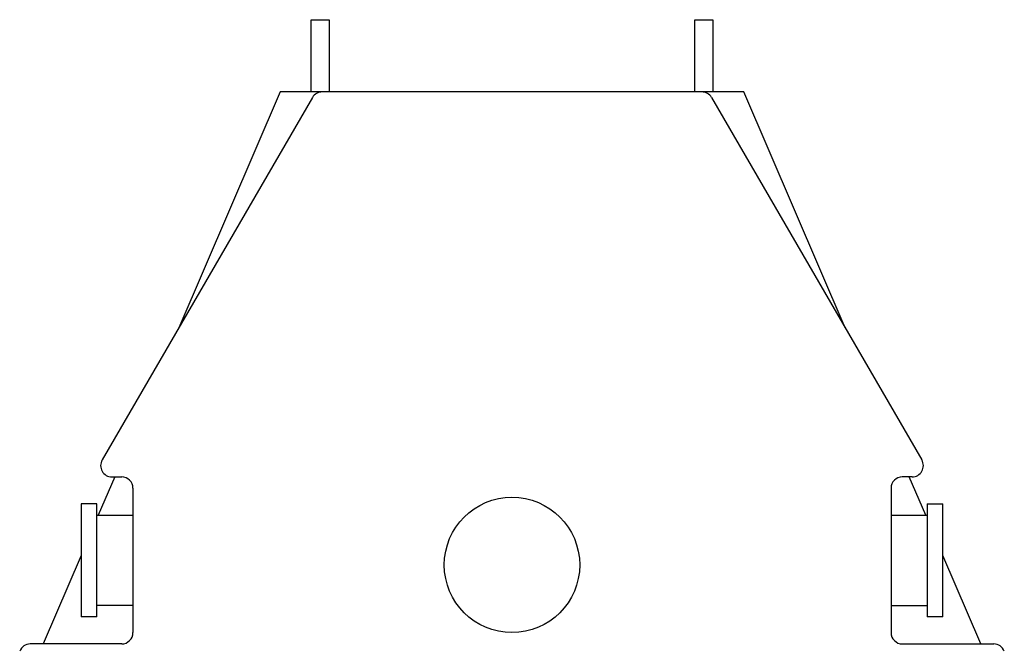
# Model space of a CAD drawing. Units: millimetres. Extents: x 271037 to 772975, y -537760 to 27888.
# Drawn here: x 320256 to 322438, y -69342 to -67943 of the extents above; entities that cross this region are included whole.
import ezdxf

# ---------------------------------------------------------------- set-up
doc = ezdxf.new("R2010")
doc.units = ezdxf.units.MM
doc.layers.add('102', color=7, linetype='Continuous')

# ---------------------------------------------------------------- blocks, each defined once
blk = doc.blocks.new('A$C28F10E0D')
at = {"layer": '102', "linetype": 'Continuous'}
for p, q in [((705, 7120), (745, 7120)), ((705, 6960), (705, 7120)), ((745, 7120), (745, 6960)), ((1555, 7120), (1595, 7120)), ((1555, 6960), (1555, 7120)), ((1595, 7120), (1595, 6960)), ((707.8, 6947.5), (241.8, 6144.5)), ((636.2, 6960), (411.7, 6437.3)), ((1663.8, 6960), (636.2, 6960)), ((1592.2, 6947.5), (2058.2, 6144.5)), ((1888.3, 6437.3), (1663.8, 6960)), ((269.8, 6107), (233.2, 6022)), ((263.4, 6107), (285, 6107)), ((2036.6, 6107), (2015, 6107)), ((2066.8, 6022), (2030.2, 6107)), ((310, 6082), (310, 5762)), ((1990, 6082), (1990, 5762)), ((230, 6047), (195, 6047)), ((195, 6047), (195, 5797)), ((230, 5797), (230, 6047)), ((2070, 6047), (2105, 6047)), ((2070, 6047), (2070, 5797)), ((2105, 5797), (2105, 6047)), ((230, 6022), (310, 6022)), ((1990, 6022), (2070, 6022)), ((195, 5933), (110.8, 5737)), ((2189.2, 5737), (2105, 5933)), ((310, 5822), (230, 5822)), ((1990, 5822), (2070, 5822)), ((230, 5797), (195, 5797)), ((2105, 5797), (2070, 5797)), ((285, 5737), (82.5, 5737)), ((2015, 5737), (2217.5, 5737))]:
    blk.add_line(p, q, dxfattribs=at)
blk.add_circle((1150, 5912), 150, dxfattribs=at)
for centre, start, end in [((729.4, 6935), 90, 149.8732), ((1570.6, 6935), 30.1268, 90), ((263.4, 6132), 149.8732, 270), ((2036.6, 6132), 270, 30.1268), ((285, 6082), 0, 90), ((2015, 6082), 90, 180), ((285, 5762), 270, 0), ((2015, 5762), 180, 270), ((82.5, 5712), 90, 159.8352), ((2217.5, 5712), 20.1648, 90)]:
    blk.add_arc(centre, 25, start, end, dxfattribs=at)

msp = doc.modelspace()

# ---------------------------------------------------------------- block references
msp.add_blockref('A$C28F10E0D', (320196.7346, -75062.60755))

doc.saveas('drawing.dxf')
